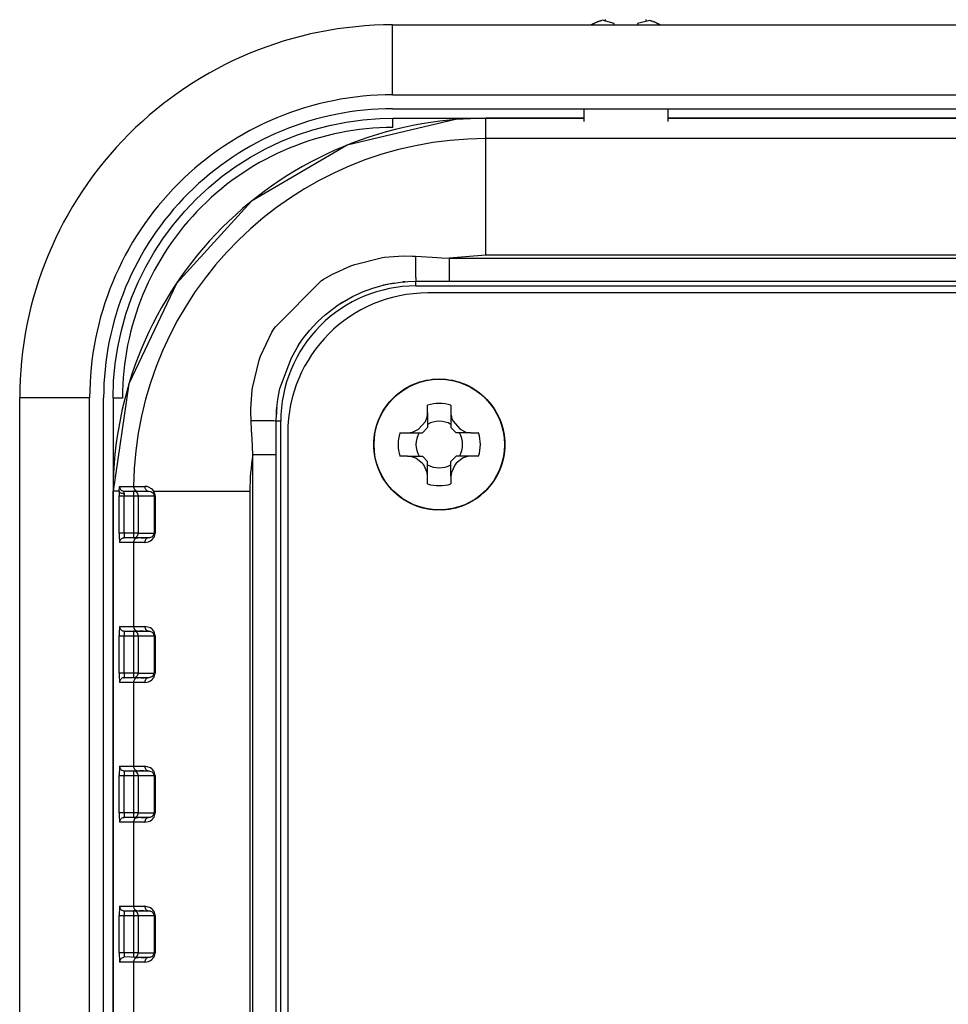
# Model space of a CAD drawing. Units: millimetres. Extents: x 14 to 413, y 11 to 291.
# Drawn here: x 54 to 74, y 130 to 151 of the extents above; entities that cross this region are included whole.
import ezdxf

# ---------------------------------------------------------------- set-up
doc = ezdxf.new("R2010")
doc.units = ezdxf.units.MM

# ---------------------------------------------------------------- blocks, each defined once
blk = doc.blocks.new('p1_1_1__94', base_point=(-70.471, 19.434))
at = {"color": 250, "linetype": 'Continuous'}
for p, q in [((-12.471, 73.434), (-12.471, 27.434)), ((-14.271, 68.934), (-14.271, 27.434)), ((-13.971, 68.934), (-13.971, 27.434)), ((-20.471, 21.234), (-62.471, 21.234)), ((-20.471, 20.934), (-62.471, 20.934)), ((-20.471, 19.434), (-62.471, 19.434))]:
    blk.add_line(p, q, dxfattribs=at)
at = {"color": 124, "linetype": 'Continuous'}
for p, q in [((-13.971, 27.434), (-12.471, 27.434)), ((-20.471, 20.934), (-20.471, 19.434))]:
    blk.add_line(p, q, dxfattribs=at)
at = {"color": 250, "linetype": 'Continuous'}
for radius in [6.2, 8, 6.5]:
    blk.add_arc((-20.471, 27.434), radius, 270, 0, dxfattribs=at)
blk = doc.blocks.new('front_cover_new_inner_mold130719__95', base_point=(-68.467, 21.437))
at = {"color": 250, "linetype": 'Continuous'}
for p, q in [((-14.474, 27.436), (-14.474, 32.484)), ((-14.474, 27.436), (-14.485, 27.07)), ((-14.485, 27.07), (-14.519, 26.706)), ((-14.519, 26.706), (-14.574, 26.344)), ((-14.574, 26.344), (-14.652, 25.987)), ((-14.652, 25.987), (-14.751, 25.635)), ((-14.751, 25.635), (-14.871, 25.289)), ((-14.871, 25.289), (-15.013, 24.952)), ((-15.013, 24.952), (-15.174, 24.623)), ((-15.174, 24.623), (-15.356, 24.306)), ((-15.356, 24.306), (-15.556, 23.999)), ((-15.556, 23.999), (-15.775, 23.706)), ((-15.775, 23.706), (-16.011, 23.427)), ((-16.011, 23.427), (-16.264, 23.162)), ((-16.264, 23.162), (-16.532, 22.913)), ((-16.532, 22.913), (-16.815, 22.682)), ((-16.815, 22.682), (-17.112, 22.467)), ((-17.112, 22.467), (-17.421, 22.272)), ((-17.421, 22.272), (-17.741, 22.095)), ((-17.741, 22.095), (-18.072, 21.939)), ((-18.412, 21.802), (-18.759, 21.687)), ((-18.072, 21.939), (-18.412, 21.802)), ((-19.113, 21.593), (-19.471, 21.521)), ((-18.759, 21.687), (-19.113, 21.593)), ((-26.371, 21.437), (-28.271, 21.437)), ((-20.473, 21.437), (-24.571, 21.437)), ((-20.199, 21.443), (-20.473, 21.437)), ((-19.834, 21.471), (-20.199, 21.443)), ((-19.471, 21.521), (-19.834, 21.471))]:
    blk.add_line(p, q, dxfattribs=at)
at = {"color": 124, "linetype": 'Continuous'}
for p, q in [((-14.674, 27.436), (-14.474, 27.436)), ((-20.473, 21.637), (-20.473, 21.437))]:
    blk.add_line(p, q, dxfattribs=at)
blk.add_arc((-20.473, 27.436), 5.799, 269.9974, 360, dxfattribs=at)
blk = doc.blocks.new('Motorized_Box_with_Old_Front_24motor_1__96', base_point=(-68.467, 21.437))
blk.add_blockref('front_cover_new_inner_mold130719__95', (-68.467, 21.437))
blk = doc.blocks.new('1223_PRT', base_point=(-64.721, 25.184))
at = {"color": 250, "linetype": 'Continuous'}
for p, q in [((-18.221, 28.184), (-18.221, 72.684)), ((-61.721, 25.184), (-21.221, 25.184))]:
    blk.add_line(p, q, dxfattribs=at)
blk.add_arc((-21.221, 28.184), 3, 270, 360, dxfattribs=at)
blk = doc.blocks.new('HUOGAI_PRT__120', base_point=(-68.467, 21.437))
at = {"color": 124, "linetype": 'Continuous'}
for p, q in [((-18.071, 72.934), (-18.071, 27.934)), ((-17.471, 72.223), (-17.471, 28.644)), ((-17.409, 29.434), (-17.409, 71.434)), ((-14.474, 71.434), (-14.474, 29.434)), ((-14.91, 39.534), (-14.91, 41.334)), ((-15.275, 39.501), (-15.306, 39.479)), ((-15.235, 39.52), (-15.275, 39.501)), ((-15.153, 39.534), (-15.235, 39.52)), ((-15.153, 39.534), (-14.91, 39.534)), ((-14.91, 39.534), (-14.614, 39.534)), ((-15.372, 39.367), (-15.375, 39.334)), ((-15.375, 39.334), (-15.356, 39.334)), ((-15.375, 38.534), (-15.375, 39.334)), ((-15.352, 39.423), (-15.372, 39.367)), ((-15.356, 39.334), (-15.329, 39.399)), ((-15.356, 38.534), (-15.356, 39.334)), ((-15.014, 39.334), (-15.356, 39.334)), ((-15.344, 39.437), (-15.352, 39.423)), ((-15.32, 39.466), (-15.344, 39.437)), ((-15.329, 39.399), (-15.315, 39.411)), ((-15.306, 39.479), (-15.32, 39.466)), ((-15.315, 39.411), (-15.261, 39.433)), ((-15.261, 39.433), (-15.244, 39.434)), ((-15.014, 39.334), (-14.91, 39.334)), ((-15.014, 38.534), (-15.014, 39.334)), ((-14.91, 39.334), (-14.71, 39.334)), ((-14.91, 38.534), (-14.91, 39.334)), ((-14.71, 39.334), (-14.607, 39.334)), ((-14.71, 39.334), (-14.71, 38.534)), ((-14.607, 39.334), (-14.607, 38.534)), ((-15.356, 38.534), (-15.375, 38.534)), ((-15.375, 38.534), (-15.372, 38.501)), ((-15.372, 38.501), (-15.353, 38.446)), ((-15.329, 38.468), (-15.356, 38.534)), ((-15.014, 38.534), (-15.356, 38.534)), ((-15.353, 38.446), (-15.344, 38.431)), ((-15.344, 38.431), (-15.32, 38.402)), ((-15.315, 38.456), (-15.329, 38.468)), ((-15.261, 38.435), (-15.315, 38.456)), ((-15.243, 38.434), (-15.261, 38.435)), ((-14.91, 38.534), (-15.014, 38.534)), ((-14.71, 38.534), (-14.91, 38.534)), ((-14.607, 38.534), (-14.71, 38.534)), ((-15.32, 38.402), (-15.307, 38.389)), ((-15.307, 38.389), (-15.276, 38.367)), ((-15.276, 38.367), (-15.153, 38.334)), ((-14.91, 38.334), (-15.153, 38.334)), ((-14.91, 36.534), (-14.91, 38.334)), ((-14.614, 38.334), (-14.91, 38.334)), ((-15.153, 36.534), (-15.235, 36.52)), ((-15.153, 36.534), (-14.91, 36.534)), ((-14.91, 36.534), (-14.612, 36.534)), ((-15.372, 36.367), (-15.375, 36.334)), ((-15.375, 36.334), (-15.356, 36.334)), ((-15.375, 35.534), (-15.375, 36.334)), ((-15.352, 36.423), (-15.372, 36.367)), ((-15.356, 36.334), (-15.329, 36.399)), ((-15.014, 36.334), (-15.356, 36.334)), ((-15.356, 35.534), (-15.356, 36.334)), ((-15.344, 36.437), (-15.352, 36.423)), ((-15.32, 36.466), (-15.344, 36.437)), ((-15.329, 36.399), (-15.315, 36.411)), ((-15.306, 36.479), (-15.32, 36.466)), ((-15.315, 36.411), (-15.261, 36.433)), ((-15.275, 36.501), (-15.306, 36.479)), ((-15.235, 36.52), (-15.275, 36.501)), ((-15.261, 36.433), (-15.244, 36.434)), ((-15.014, 35.534), (-15.014, 36.334)), ((-15.014, 36.334), (-14.91, 36.334)), ((-14.91, 36.334), (-14.71, 36.334)), ((-14.91, 35.534), (-14.91, 36.334)), ((-14.71, 36.334), (-14.71, 35.534)), ((-14.71, 36.334), (-14.607, 36.334)), ((-14.607, 36.334), (-14.607, 35.534)), ((-15.375, 35.534), (-15.372, 35.501)), ((-15.356, 35.534), (-15.375, 35.534)), ((-15.372, 35.501), (-15.353, 35.446)), ((-15.329, 35.468), (-15.356, 35.534)), ((-15.014, 35.534), (-15.356, 35.534)), ((-14.91, 35.534), (-15.014, 35.534)), ((-14.71, 35.534), (-14.91, 35.534)), ((-14.607, 35.534), (-14.71, 35.534)), ((-15.353, 35.446), (-15.344, 35.431)), ((-15.344, 35.431), (-15.32, 35.402)), ((-15.315, 35.456), (-15.329, 35.468)), ((-15.32, 35.402), (-15.307, 35.389)), ((-15.261, 35.435), (-15.315, 35.456)), ((-15.307, 35.389), (-15.276, 35.367)), ((-15.276, 35.367), (-15.153, 35.334)), ((-15.243, 35.434), (-15.261, 35.435)), ((-14.91, 35.334), (-15.153, 35.334)), ((-14.614, 35.334), (-14.91, 35.334)), ((-14.91, 33.534), (-14.91, 35.334)), ((-15.372, 33.367), (-15.375, 33.334)), ((-15.352, 33.423), (-15.372, 33.367)), ((-15.356, 33.334), (-15.329, 33.399)), ((-15.344, 33.437), (-15.352, 33.423)), ((-15.32, 33.466), (-15.344, 33.437)), ((-15.329, 33.399), (-15.315, 33.411)), ((-15.306, 33.479), (-15.32, 33.466)), ((-15.315, 33.411), (-15.261, 33.433)), ((-15.275, 33.501), (-15.306, 33.479)), ((-15.235, 33.52), (-15.275, 33.501)), ((-15.261, 33.433), (-15.239, 33.434)), ((-15.153, 33.534), (-15.235, 33.52)), ((-15.153, 33.534), (-14.91, 33.534)), ((-14.91, 33.534), (-14.614, 33.534)), ((-15.375, 33.334), (-15.356, 33.334)), ((-15.375, 32.534), (-15.375, 33.334)), ((-15.014, 33.334), (-15.356, 33.334)), ((-15.356, 32.534), (-15.356, 33.334)), ((-15.014, 32.534), (-15.014, 33.334)), ((-15.014, 33.334), (-14.91, 33.334)), ((-14.91, 33.334), (-14.71, 33.334)), ((-14.91, 32.534), (-14.91, 33.334)), ((-14.71, 33.334), (-14.607, 33.334)), ((-14.71, 33.334), (-14.71, 32.534)), ((-14.607, 33.334), (-14.607, 32.534)), ((-15.375, 32.534), (-15.372, 32.501)), ((-15.356, 32.534), (-15.375, 32.534)), ((-15.329, 32.468), (-15.356, 32.534)), ((-15.014, 32.534), (-15.356, 32.534)), ((-14.91, 32.534), (-15.014, 32.534)), ((-14.71, 32.534), (-14.91, 32.534)), ((-14.607, 32.534), (-14.71, 32.534)), ((-15.372, 32.501), (-15.353, 32.446)), ((-15.353, 32.446), (-15.344, 32.431)), ((-15.344, 32.431), (-15.32, 32.402)), ((-15.315, 32.456), (-15.329, 32.468)), ((-15.32, 32.402), (-15.307, 32.389)), ((-15.261, 32.435), (-15.315, 32.456)), ((-15.307, 32.389), (-15.276, 32.367)), ((-15.276, 32.367), (-15.153, 32.334)), ((-15.243, 32.434), (-15.261, 32.435)), ((-14.91, 32.334), (-15.153, 32.334)), ((-14.91, 30.534), (-14.91, 32.334)), ((-14.614, 32.334), (-14.91, 32.334)), ((-15.352, 30.423), (-15.372, 30.367)), ((-15.344, 30.437), (-15.352, 30.423)), ((-15.32, 30.466), (-15.344, 30.437)), ((-15.329, 30.399), (-15.315, 30.411)), ((-15.306, 30.479), (-15.32, 30.466)), ((-15.315, 30.411), (-15.261, 30.433)), ((-15.275, 30.501), (-15.306, 30.479)), ((-15.235, 30.52), (-15.275, 30.501)), ((-15.261, 30.433), (-15.244, 30.434)), ((-15.153, 30.534), (-15.235, 30.52)), ((-15.153, 30.534), (-14.91, 30.534)), ((-14.91, 30.534), (-14.612, 30.534)), ((-15.372, 30.367), (-15.375, 30.334)), ((-15.375, 30.334), (-15.356, 30.334)), ((-15.375, 29.534), (-15.375, 30.334)), ((-15.356, 30.334), (-15.329, 30.399)), ((-15.356, 29.534), (-15.356, 30.334)), ((-15.014, 30.334), (-15.356, 30.334)), ((-15.014, 29.534), (-15.014, 30.334)), ((-15.014, 30.334), (-14.91, 30.334)), ((-14.91, 29.534), (-14.91, 30.334)), ((-14.91, 30.334), (-14.71, 30.334)), ((-14.71, 30.334), (-14.607, 30.334)), ((-14.71, 30.334), (-14.71, 29.534)), ((-14.607, 30.334), (-14.607, 29.534)), ((-15.345, 29.434), (-17.409, 29.434)), ((-15.356, 29.534), (-15.375, 29.534)), ((-15.375, 29.534), (-15.374, 29.516)), ((-15.374, 29.516), (-15.365, 29.476)), ((-15.365, 29.476), (-15.357, 29.455)), ((-15.357, 29.455), (-15.345, 29.434)), ((-15.343, 29.483), (-15.356, 29.534)), ((-15.014, 29.534), (-15.356, 29.534)), ((-15.345, 29.434), (-15.319, 29.4)), ((-15.328, 29.467), (-15.343, 29.483)), ((-15.282, 29.439), (-15.328, 29.467)), ((-15.319, 29.4), (-15.297, 29.381)), ((-15.297, 29.381), (-15.248, 29.352)), ((-15.243, 29.434), (-15.282, 29.439)), ((-15.248, 29.352), (-15.218, 29.341)), ((-14.91, 29.534), (-15.014, 29.534)), ((-14.71, 29.534), (-14.91, 29.534)), ((-14.711, 29.484), (-14.707, 29.434)), ((-14.607, 29.534), (-14.71, 29.534)), ((-14.608, 29.434), (-14.614, 29.332)), ((-14.608, 29.434), (-14.474, 29.434)), ((-15.218, 29.341), (-15.202, 29.337)), ((-15.202, 29.337), (-15.153, 29.332)), ((-14.911, 29.332), (-15.153, 29.332)), ((-14.614, 29.332), (-14.911, 29.332)), ((-17.471, 28.644), (-17.971, 28.644)), ((-17.471, 28.644), (-17.455, 28.31)), ((-17.455, 28.31), (-17.445, 28.123)), ((-17.445, 28.123), (-17.433, 27.922)), ((-18.071, 27.934), (-17.971, 27.934)), ((-17.433, 27.922), (-17.426, 27.736)), ((-17.426, 27.736), (-17.426, 27.659)), ((-17.426, 27.659), (-17.455, 27.265)), ((-17.455, 27.265), (-17.462, 27.218)), ((-17.462, 27.218), (-17.607, 26.624)), ((-17.607, 26.624), (-17.639, 26.536)), ((-17.639, 26.536), (-17.882, 26.027)), ((-17.882, 26.027), (-17.93, 25.946)), ((-17.955, 25.908), (-18.945, 24.918)), ((-17.93, 25.946), (-17.955, 25.908)), ((-20.971, 25.034), (-61.971, 25.034)), ((-21.681, 24.434), (-21.681, 24.934)), ((-20.971, 25.034), (-20.971, 24.934)), ((-18.945, 24.918), (-18.979, 24.896)), ((-19.166, 24.787), (-19.573, 24.602)), ((-18.979, 24.896), (-19.166, 24.787)), ((-19.657, 24.571), (-20.255, 24.425)), ((-19.573, 24.602), (-19.657, 24.571)), ((-21.681, 24.434), (-61.26, 24.434)), ((-60.471, 24.372), (-22.471, 24.372)), ((-22.471, 24.372), (-21.681, 24.434)), ((-22.471, 24.372), (-22.471, 21.873)), ((-21.519, 24.427), (-21.681, 24.434)), ((-21.322, 24.417), (-21.519, 24.427)), ((-20.959, 24.396), (-21.322, 24.417)), ((-20.889, 24.392), (-20.959, 24.396)), ((-20.695, 24.389), (-20.889, 24.392)), ((-20.297, 24.419), (-20.695, 24.389)), ((-20.255, 24.425), (-20.297, 24.419)), ((-60.471, 21.873), (-22.471, 21.873)), ((-22.471, 21.873), (-22.471, 21.437)), ((-26.371, 21.437), (-56.571, 21.437)), ((-22.471, 21.437), (-24.571, 21.437))]:
    blk.add_line(p, q, dxfattribs=at)
at = {"color": 250, "linetype": 'Continuous'}
for p, q in [((-17.971, 72.223), (-17.971, 28.644)), ((-14.474, 29.434), (-14.474, 68.884)), ((-15.244, 39.434), (-15.145, 39.434)), ((-15.244, 39.434), (-15.145, 39.434)), ((-15.145, 39.434), (-15.075, 39.434)), ((-15.075, 39.434), (-15.145, 39.434)), ((-15.075, 39.434), (-15.01, 39.434)), ((-14.993, 39.435), (-15.01, 39.434)), ((-15.01, 39.434), (-14.712, 39.423)), ((-14.696, 39.435), (-14.712, 39.423)), ((-15.129, 38.434), (-15.243, 38.434)), ((-15.064, 38.434), (-15.129, 38.434)), ((-15.129, 38.434), (-15.042, 38.434)), ((-15.042, 38.434), (-15.064, 38.434)), ((-15.024, 38.434), (-15.042, 38.434)), ((-15.01, 38.434), (-15.024, 38.434)), ((-14.714, 38.434), (-15.01, 38.434)), ((-14.993, 38.432), (-15.01, 38.434)), ((-15.244, 36.434), (-15.145, 36.434)), ((-15.244, 36.434), (-15.145, 36.434)), ((-15.145, 36.434), (-15.075, 36.434)), ((-15.075, 36.434), (-15.145, 36.434)), ((-15.075, 36.434), (-15.01, 36.434)), ((-14.993, 36.435), (-15.01, 36.434)), ((-15.01, 36.434), (-14.714, 36.434)), ((-14.696, 36.435), (-14.714, 36.434)), ((-15.129, 35.434), (-15.243, 35.434)), ((-15.064, 35.434), (-15.129, 35.434)), ((-15.129, 35.434), (-15.042, 35.434)), ((-15.042, 35.434), (-15.064, 35.434)), ((-15.024, 35.434), (-15.042, 35.434)), ((-15.01, 35.434), (-15.024, 35.434)), ((-14.993, 35.432), (-15.01, 35.434)), ((-14.714, 35.434), (-15.01, 35.434)), ((-15.239, 33.434), (-15.145, 33.434)), ((-15.239, 33.434), (-15.145, 33.434)), ((-15.145, 33.434), (-15.075, 33.434)), ((-15.075, 33.434), (-15.145, 33.434)), ((-15.075, 33.434), (-15.01, 33.434)), ((-14.993, 33.435), (-15.01, 33.434)), ((-15.01, 33.434), (-14.714, 33.434)), ((-14.696, 33.435), (-14.714, 33.434)), ((-15.129, 32.434), (-15.243, 32.434)), ((-15.064, 32.434), (-15.129, 32.434)), ((-15.129, 32.434), (-15.042, 32.434)), ((-15.042, 32.434), (-15.064, 32.434)), ((-15.024, 32.434), (-15.042, 32.434)), ((-15.01, 32.434), (-15.024, 32.434)), ((-14.714, 32.434), (-15.01, 32.434)), ((-14.993, 32.432), (-15.01, 32.434)), ((-15.244, 30.434), (-15.145, 30.434)), ((-15.244, 30.434), (-15.145, 30.434)), ((-15.145, 30.434), (-15.075, 30.434)), ((-15.075, 30.434), (-15.145, 30.434)), ((-15.075, 30.434), (-15.01, 30.434)), ((-14.993, 30.435), (-15.01, 30.434)), ((-15.01, 30.434), (-14.714, 30.434)), ((-14.696, 30.435), (-14.714, 30.434)), ((-15.206, 29.425), (-15.243, 29.434)), ((-15.011, 29.434), (-15.243, 29.434)), ((-14.99, 29.431), (-15.011, 29.434)), ((-14.707, 29.434), (-15.011, 29.434)), ((-14.813, 27.132), (-14.474, 29.434)), ((-17.971, 28.644), (-17.971, 27.934)), ((-17.971, 27.934), (-17.976, 27.785)), ((-17.98, 27.698), (-17.987, 27.637)), ((-17.987, 27.637), (-17.98, 27.698)), ((-17.976, 27.785), (-17.98, 27.698)), ((-17.98, 27.698), (-17.976, 27.785)), ((-18.007, 27.465), (-18.028, 27.349)), ((-17.987, 27.637), (-18.007, 27.465)), ((-18.046, 27.269), (-18.053, 27.233)), ((-18.028, 27.349), (-18.046, 27.269)), ((-18.053, 27.233), (-18.298, 26.572)), ((-15.831, 24.977), (-14.813, 27.132)), ((-18.298, 26.572), (-18.476, 26.267)), ((-18.46, 26.292), (-18.544, 26.17)), ((-18.476, 26.267), (-18.544, 26.17)), ((-18.413, 26.366), (-18.46, 26.292)), ((-18.689, 25.985), (-18.849, 25.812)), ((-18.568, 26.14), (-18.689, 25.985)), ((-18.544, 26.17), (-18.568, 26.14)), ((-18.872, 25.791), (-19.022, 25.652)), ((-18.849, 25.812), (-18.872, 25.791)), ((-19.022, 25.652), (-19.207, 25.507)), ((-19.304, 25.439), (-19.609, 25.261)), ((-19.261, 25.469), (-19.403, 25.376)), ((-19.207, 25.507), (-19.304, 25.439)), ((-19.823, 25.162), (-20.044, 25.08)), ((-19.768, 25.187), (-19.823, 25.162)), ((-19.609, 25.261), (-19.768, 25.187)), ((-21.681, 24.934), (-61.26, 24.934)), ((-20.971, 24.934), (-21.681, 24.934)), ((-20.797, 24.941), (-20.971, 24.934)), ((-20.735, 24.943), (-20.797, 24.941)), ((-20.735, 24.943), (-20.797, 24.941)), ((-20.69, 24.948), (-20.735, 24.943)), ((-20.735, 24.943), (-20.69, 24.948)), ((-20.502, 24.971), (-20.69, 24.948)), ((-20.502, 24.971), (-20.27, 25.017)), ((-20.386, 24.991), (-20.502, 24.971)), ((-20.27, 25.017), (-20.386, 24.991)), ((-20.22, 25.031), (-20.27, 25.017)), ((-20.044, 25.08), (-20.22, 25.031)), ((-17.44, 23.218), (-15.831, 24.977)), ((-19.496, 22.011), (-17.44, 23.218)), ((-21.816, 21.464), (-19.496, 22.011)), ((-56.571, 21.437), (-26.371, 21.437)), ((-24.571, 21.437), (-22.471, 21.437)), ((-22.471, 21.437), (-21.816, 21.464))]:
    blk.add_line(p, q, dxfattribs=at)
at = {"color": 124, "linetype": 'Continuous'}
for centre, radius, start, end in [((-22.471, 29.434), 7.996, 270, 0), ((-22.471, 29.434), 5.062, 351.0257, 0), ((-22.471, 29.434), 7.56, 270, 359.232), ((-20.971, 27.934), 2.9, 270, 0)]:
    blk.add_arc(centre, radius, start, end, dxfattribs=at)
for points in [[(-15.244, 39.434), (-15.209, 39.441), (-15.18, 39.463), (-15.16, 39.495), (-15.153, 39.534)], [(-14.993, 39.435), (-14.96, 39.447), (-14.934, 39.469), (-14.916, 39.5), (-14.91, 39.534)], [(-14.696, 39.435), (-14.664, 39.447), (-14.637, 39.469), (-14.62, 39.5), (-14.614, 39.534)], [(-14.607, 39.334), (-14.608, 39.41), (-14.611, 39.474), (-14.613, 39.517), (-14.614, 39.534)], [(-14.912, 39.423), (-14.952, 39.425), (-14.984, 39.404), (-15.006, 39.372), (-15.014, 39.334)], [(-14.91, 39.334), (-14.91, 39.372), (-14.911, 39.404), (-14.912, 39.421), (-14.912, 39.423)], [(-14.71, 39.334), (-14.71, 39.372), (-14.711, 39.404), (-14.712, 39.421), (-14.712, 39.423)], [(-15.153, 38.334), (-15.16, 38.372), (-15.18, 38.404), (-15.209, 38.426), (-15.243, 38.434)], [(-15.014, 38.534), (-15.006, 38.495), (-14.984, 38.463), (-14.952, 38.441), (-14.914, 38.434)], [(-14.91, 38.334), (-14.916, 38.368), (-14.934, 38.398), (-14.96, 38.42), (-14.993, 38.432)], [(-14.914, 38.434), (-14.913, 38.437), (-14.912, 38.458), (-14.91, 38.495), (-14.91, 38.534)], [(-14.714, 38.434), (-14.714, 38.437), (-14.712, 38.458), (-14.711, 38.495), (-14.71, 38.534)], [(-14.614, 38.334), (-14.62, 38.368), (-14.637, 38.398), (-14.664, 38.42), (-14.696, 38.432)], [(-14.614, 38.334), (-14.613, 38.35), (-14.611, 38.394), (-14.608, 38.457), (-14.607, 38.534)], [(-15.244, 36.434), (-15.209, 36.441), (-15.18, 36.463), (-15.16, 36.495), (-15.153, 36.534)], [(-14.993, 36.435), (-14.96, 36.447), (-14.934, 36.469), (-14.916, 36.5), (-14.91, 36.534)], [(-14.696, 36.435), (-14.664, 36.447), (-14.637, 36.469), (-14.618, 36.5), (-14.612, 36.534)], [(-14.607, 36.334), (-14.607, 36.41), (-14.609, 36.475), (-14.611, 36.518), (-14.612, 36.534)], [(-14.914, 36.434), (-14.952, 36.426), (-14.984, 36.404), (-15.006, 36.372), (-15.014, 36.334)], [(-14.91, 36.334), (-14.91, 36.373), (-14.912, 36.41), (-14.913, 36.431), (-14.914, 36.434)], [(-14.71, 36.334), (-14.711, 36.373), (-14.712, 36.41), (-14.714, 36.431), (-14.714, 36.434)], [(-15.014, 35.534), (-15.006, 35.495), (-14.984, 35.463), (-14.952, 35.441), (-14.914, 35.434)], [(-14.914, 35.434), (-14.913, 35.437), (-14.912, 35.458), (-14.91, 35.495), (-14.91, 35.534)], [(-14.714, 35.434), (-14.714, 35.437), (-14.712, 35.458), (-14.711, 35.495), (-14.71, 35.534)], [(-14.614, 35.334), (-14.613, 35.35), (-14.611, 35.394), (-14.608, 35.457), (-14.607, 35.534)], [(-15.153, 35.334), (-15.16, 35.372), (-15.18, 35.404), (-15.209, 35.426), (-15.243, 35.434)], [(-14.91, 35.334), (-14.916, 35.368), (-14.934, 35.398), (-14.96, 35.42), (-14.993, 35.432)], [(-14.614, 35.334), (-14.62, 35.368), (-14.637, 35.398), (-14.664, 35.42), (-14.696, 35.432)], [(-15.239, 33.434), (-15.208, 33.441), (-15.18, 33.463), (-15.16, 33.495), (-15.153, 33.534)], [(-14.912, 33.423), (-14.952, 33.425), (-14.984, 33.404), (-15.006, 33.372), (-15.014, 33.334)], [(-14.993, 33.435), (-14.96, 33.447), (-14.934, 33.469), (-14.916, 33.5), (-14.91, 33.534)], [(-14.91, 33.334), (-14.91, 33.372), (-14.911, 33.404), (-14.912, 33.421), (-14.912, 33.423)], [(-14.71, 33.334), (-14.711, 33.373), (-14.712, 33.41), (-14.714, 33.431), (-14.714, 33.434)], [(-14.696, 33.435), (-14.664, 33.447), (-14.637, 33.469), (-14.618, 33.5), (-14.614, 33.534)], [(-14.607, 33.334), (-14.607, 33.41), (-14.609, 33.475), (-14.612, 33.518), (-14.614, 33.534)], [(-15.014, 32.534), (-15.006, 32.495), (-14.984, 32.463), (-14.952, 32.441), (-14.914, 32.434)], [(-14.914, 32.434), (-14.913, 32.437), (-14.912, 32.458), (-14.91, 32.495), (-14.91, 32.534)], [(-14.714, 32.434), (-14.714, 32.437), (-14.712, 32.458), (-14.711, 32.495), (-14.71, 32.534)], [(-14.614, 32.334), (-14.612, 32.349), (-14.609, 32.392), (-14.607, 32.457), (-14.607, 32.534)], [(-15.153, 32.334), (-15.16, 32.372), (-15.18, 32.404), (-15.209, 32.426), (-15.243, 32.434)], [(-14.91, 32.334), (-14.916, 32.368), (-14.934, 32.398), (-14.96, 32.42), (-14.993, 32.432)], [(-14.614, 32.334), (-14.618, 32.367), (-14.637, 32.398), (-14.664, 32.42), (-14.696, 32.432)], [(-15.244, 30.434), (-15.209, 30.441), (-15.18, 30.463), (-15.16, 30.495), (-15.153, 30.534)], [(-14.914, 30.434), (-14.952, 30.426), (-14.984, 30.404), (-15.006, 30.372), (-15.014, 30.334)], [(-14.993, 30.435), (-14.96, 30.447), (-14.934, 30.469), (-14.916, 30.5), (-14.91, 30.534)], [(-14.91, 30.334), (-14.91, 30.373), (-14.912, 30.41), (-14.913, 30.431), (-14.914, 30.434)], [(-14.71, 30.334), (-14.711, 30.373), (-14.712, 30.41), (-14.714, 30.431), (-14.714, 30.434)], [(-14.696, 30.435), (-14.664, 30.447), (-14.637, 30.469), (-14.618, 30.5), (-14.612, 30.534)], [(-14.607, 30.334), (-14.607, 30.41), (-14.609, 30.475), (-14.611, 30.518), (-14.612, 30.534)], [(-15.357, 29.455), (-15.346, 29.475), (-15.343, 29.483)], [(-15.345, 29.434), (-15.342, 29.46), (-15.343, 29.483)], [(-15.153, 29.332), (-15.157, 29.361), (-15.167, 29.387), (-15.184, 29.409), (-15.206, 29.425)], [(-15.014, 29.534), (-15.006, 29.495), (-14.984, 29.463), (-14.952, 29.441), (-14.914, 29.434)], [(-14.911, 29.332), (-14.916, 29.366), (-14.933, 29.396), (-14.958, 29.419), (-14.99, 29.431)], [(-14.914, 29.434), (-14.913, 29.437), (-14.912, 29.458), (-14.91, 29.495), (-14.91, 29.534)], [(-14.711, 29.484), (-14.71, 29.508), (-14.71, 29.534)], [(-14.608, 29.434), (-14.611, 29.455), (-14.633, 29.471), (-14.671, 29.48), (-14.711, 29.484)], [(-14.614, 29.332), (-14.62, 29.366), (-14.636, 29.396), (-14.662, 29.419), (-14.693, 29.431)], [(-14.608, 29.434), (-14.607, 29.482), (-14.607, 29.534)], [(-17.971, 27.934), (-17.952, 27.931), (-17.898, 27.928), (-17.811, 27.925), (-17.699, 27.924), (-17.569, 27.923), (-17.433, 27.922)], [(-20.959, 24.396), (-20.959, 24.533), (-20.96, 24.662), (-20.962, 24.774), (-20.965, 24.861), (-20.968, 24.915), (-20.971, 24.934)]]:
    blk.add_spline(points, degree=3, dxfattribs=at)
at = {"color": 250, "linetype": 'Continuous'}
for points in [[(-14.696, 38.432), (-14.699, 38.432), (-14.714, 38.434)], [(-14.696, 35.432), (-14.699, 35.432), (-14.714, 35.434)], [(-14.696, 32.432), (-14.712, 32.434), (-14.714, 32.434)], [(-14.693, 29.431), (-14.7, 29.433), (-14.707, 29.434)]]:
    blk.add_spline(points, degree=3, dxfattribs=at)
blk = doc.blocks.new('SCREW_PM2XX_PRT_135__137', base_point=(-22.877, 27.028))
at = {"color": 250, "linetype": 'Continuous'}
for p, q in [((-21.959, 29.752), (-21.891, 29.775)), ((-21.891, 29.775), (-21.823, 29.795)), ((-21.823, 29.795), (-21.754, 29.811)), ((-21.754, 29.811), (-21.683, 29.824)), ((-21.683, 29.824), (-21.613, 29.833)), ((-21.613, 29.833), (-21.542, 29.838)), ((-21.542, 29.838), (-21.471, 29.834)), ((-21.471, 29.834), (-21.399, 29.838)), ((-21.399, 29.838), (-21.328, 29.833)), ((-21.328, 29.833), (-21.258, 29.824)), ((-21.258, 29.824), (-21.188, 29.811)), ((-21.188, 29.811), (-21.118, 29.795)), ((-21.118, 29.795), (-21.05, 29.775)), ((-21.05, 29.775), (-20.982, 29.752)), ((-22.331, 29.546), (-22.274, 29.588)), ((-22.274, 29.588), (-22.214, 29.627)), ((-22.214, 29.627), (-22.153, 29.663)), ((-22.153, 29.663), (-22.09, 29.696)), ((-22.09, 29.696), (-22.025, 29.726)), ((-22.025, 29.726), (-21.959, 29.752)), ((-20.982, 29.752), (-20.916, 29.726)), ((-20.916, 29.726), (-20.851, 29.696)), ((-20.851, 29.696), (-20.788, 29.663)), ((-20.788, 29.663), (-20.727, 29.627)), ((-20.727, 29.627), (-20.667, 29.588)), ((-20.667, 29.588), (-20.61, 29.546)), ((-22.582, 29.294), (-22.537, 29.35)), ((-22.537, 29.35), (-22.49, 29.402)), ((-22.49, 29.402), (-22.439, 29.453)), ((-22.439, 29.453), (-22.386, 29.501)), ((-22.386, 29.501), (-22.331, 29.546)), ((-20.61, 29.546), (-20.555, 29.501)), ((-20.555, 29.501), (-20.502, 29.453)), ((-20.502, 29.453), (-20.452, 29.402)), ((-20.452, 29.402), (-20.404, 29.35)), ((-20.404, 29.35), (-20.359, 29.294)), ((-22.7, 29.116), (-22.664, 29.177)), ((-22.664, 29.177), (-22.625, 29.237)), ((-22.625, 29.237), (-22.582, 29.294)), ((-21.721, 29.113), (-21.721, 29.279)), ((-21.221, 29.279), (-21.221, 29.113)), ((-20.359, 29.294), (-20.317, 29.237)), ((-20.317, 29.237), (-20.277, 29.177)), ((-20.277, 29.177), (-20.241, 29.116)), ((-22.789, 28.922), (-22.763, 28.988)), ((-22.763, 28.988), (-22.733, 29.053)), ((-22.733, 29.053), (-22.7, 29.116)), ((-21.803, 28.873), (-21.73, 29.032)), ((-21.73, 29.032), (-21.721, 29.113)), ((-21.721, 29.113), (-21.721, 28.796)), ((-21.221, 29.113), (-21.211, 29.032)), ((-21.221, 29.113), (-21.221, 28.796)), ((-21.211, 29.032), (-21.146, 28.884)), ((-20.241, 29.116), (-20.208, 29.053)), ((-20.208, 29.053), (-20.179, 28.988)), ((-20.179, 28.988), (-20.152, 28.922)), ((-22.86, 28.647), (-22.848, 28.717)), ((-22.848, 28.717), (-22.832, 28.786)), ((-22.832, 28.786), (-22.812, 28.855)), ((-22.812, 28.855), (-22.789, 28.922)), ((-22.078, 28.691), (-21.985, 28.721)), ((-21.985, 28.721), (-21.837, 28.831)), ((-21.837, 28.831), (-21.819, 28.852)), ((-21.721, 28.796), (-21.833, 28.684)), ((-21.819, 28.852), (-21.803, 28.873)), ((-21.109, 28.684), (-21.221, 28.796)), ((-21.146, 28.884), (-21.13, 28.862)), ((-21.13, 28.862), (-21.112, 28.84)), ((-21.112, 28.84), (-20.967, 28.727)), ((-20.967, 28.727), (-20.863, 28.691)), ((-20.152, 28.922), (-20.129, 28.855)), ((-20.129, 28.855), (-20.109, 28.786)), ((-20.109, 28.786), (-20.093, 28.717)), ((-20.093, 28.717), (-20.081, 28.647)), ((-22.877, 28.434), (-22.875, 28.505)), ((-22.875, 28.505), (-22.869, 28.576)), ((-22.869, 28.576), (-22.86, 28.647)), ((-22.316, 28.684), (-22.15, 28.684)), ((-22.15, 28.684), (-22.078, 28.691)), ((-22.15, 28.684), (-21.833, 28.684)), ((-20.792, 28.684), (-21.109, 28.684)), ((-20.863, 28.691), (-20.792, 28.684)), ((-20.792, 28.684), (-20.626, 28.684)), ((-20.081, 28.647), (-20.072, 28.576)), ((-20.072, 28.576), (-20.066, 28.505)), ((-20.066, 28.505), (-20.065, 28.434)), ((-22.875, 28.362), (-22.877, 28.434)), ((-22.869, 28.291), (-22.875, 28.362)), ((-20.066, 28.362), (-20.072, 28.291)), ((-20.065, 28.434), (-20.066, 28.362)), ((-22.86, 28.221), (-22.869, 28.291)), ((-22.848, 28.151), (-22.86, 28.221)), ((-22.832, 28.081), (-22.848, 28.151)), ((-22.15, 28.184), (-22.316, 28.184)), ((-22.041, 28.167), (-22.15, 28.184)), ((-22.15, 28.184), (-21.833, 28.184)), ((-21.917, 28.107), (-22.041, 28.167)), ((-21.763, 27.928), (-21.917, 28.107)), ((-21.833, 28.184), (-21.721, 28.072)), ((-21.221, 28.072), (-21.109, 28.184)), ((-21.024, 28.107), (-21.173, 27.939)), ((-20.792, 28.184), (-21.109, 28.184)), ((-20.9, 28.167), (-21.024, 28.107)), ((-20.792, 28.184), (-20.9, 28.167)), ((-20.626, 28.184), (-20.792, 28.184)), ((-20.093, 28.151), (-20.109, 28.081)), ((-20.081, 28.221), (-20.093, 28.151)), ((-20.072, 28.291), (-20.081, 28.221)), ((-22.812, 28.013), (-22.832, 28.081)), ((-22.789, 27.945), (-22.812, 28.013)), ((-22.763, 27.879), (-22.789, 27.945)), ((-22.733, 27.815), (-22.763, 27.879)), ((-21.74, 27.873), (-21.763, 27.928)), ((-21.733, 27.85), (-21.74, 27.873)), ((-21.721, 27.755), (-21.721, 28.072)), ((-21.221, 27.755), (-21.221, 28.072)), ((-21.198, 27.883), (-21.208, 27.85)), ((-21.173, 27.939), (-21.198, 27.883)), ((-20.179, 27.879), (-20.208, 27.815)), ((-20.152, 27.945), (-20.179, 27.879)), ((-20.129, 28.013), (-20.152, 27.945)), ((-20.109, 28.081), (-20.129, 28.013)), ((-22.7, 27.751), (-22.733, 27.815)), ((-22.664, 27.69), (-22.7, 27.751)), ((-22.625, 27.63), (-22.664, 27.69)), ((-21.73, 27.836), (-21.733, 27.85)), ((-21.722, 27.788), (-21.73, 27.836)), ((-21.721, 27.755), (-21.722, 27.788)), ((-21.721, 27.589), (-21.721, 27.755)), ((-21.219, 27.788), (-21.221, 27.755)), ((-21.221, 27.755), (-21.221, 27.589)), ((-21.211, 27.836), (-21.219, 27.788)), ((-21.208, 27.85), (-21.211, 27.836)), ((-20.277, 27.69), (-20.317, 27.63)), ((-20.241, 27.751), (-20.277, 27.69)), ((-20.208, 27.815), (-20.241, 27.751)), ((-22.582, 27.573), (-22.625, 27.63)), ((-22.537, 27.518), (-22.582, 27.573)), ((-22.49, 27.465), (-22.537, 27.518)), ((-22.439, 27.415), (-22.49, 27.465)), ((-20.452, 27.465), (-20.502, 27.415)), ((-20.404, 27.518), (-20.452, 27.465)), ((-20.359, 27.573), (-20.404, 27.518)), ((-20.317, 27.63), (-20.359, 27.573)), ((-22.386, 27.367), (-22.439, 27.415)), ((-22.331, 27.322), (-22.386, 27.367)), ((-22.274, 27.28), (-22.331, 27.322)), ((-22.214, 27.24), (-22.274, 27.28)), ((-22.153, 27.204), (-22.214, 27.24)), ((-20.727, 27.24), (-20.788, 27.204)), ((-20.667, 27.28), (-20.727, 27.24)), ((-20.61, 27.322), (-20.667, 27.28)), ((-20.555, 27.367), (-20.61, 27.322)), ((-20.502, 27.415), (-20.555, 27.367)), ((-22.09, 27.171), (-22.153, 27.204)), ((-22.025, 27.142), (-22.09, 27.171)), ((-21.959, 27.115), (-22.025, 27.142)), ((-21.891, 27.092), (-21.959, 27.115)), ((-21.823, 27.073), (-21.891, 27.092)), ((-21.754, 27.056), (-21.823, 27.073)), ((-21.683, 27.044), (-21.754, 27.056)), ((-21.613, 27.035), (-21.683, 27.044)), ((-21.542, 27.029), (-21.613, 27.035)), ((-21.471, 27.028), (-21.542, 27.029)), ((-21.399, 27.029), (-21.471, 27.028)), ((-21.328, 27.035), (-21.399, 27.029)), ((-21.258, 27.044), (-21.328, 27.035)), ((-21.188, 27.056), (-21.258, 27.044)), ((-21.118, 27.073), (-21.188, 27.056)), ((-21.05, 27.092), (-21.118, 27.073)), ((-20.982, 27.115), (-21.05, 27.092)), ((-20.916, 27.142), (-20.982, 27.115)), ((-20.851, 27.171), (-20.916, 27.142)), ((-20.788, 27.204), (-20.851, 27.171))]:
    blk.add_line(p, q, dxfattribs=at)
at = {"color": 124, "linetype": 'Continuous'}
blk.add_circle((-21.471, 28.434), 1.4, dxfattribs=at)
at = {"color": 250, "linetype": 'Continuous'}
for radius, start, end in [(0.881, 73.5176, 106.4824), (0.5, 60, 120), (0.881, 163.5176, 196.4824), (0.5, 150, 210), (0.5, 330, 30), (0.881, 343.5176, 16.4824), (0.5, 240, 300), (0.881, 253.5176, 286.4824)]:
    blk.add_arc((-21.471, 28.434), radius, start, end, dxfattribs=at)
blk = doc.blocks.new('SCREW_PM2XX_PRT_64__143', base_point=(-26.371, 19.323))
at = {"color": 250, "linetype": 'Continuous'}
for p, q in [((-26.371, 21.234), (-26.371, 21.504)), ((-24.571, 21.234), (-24.571, 21.504)), ((-26.202, 19.431), (-26.183, 19.421)), ((-25.721, 19.403), (-25.721, 19.43)), ((-25.221, 19.436), (-25.221, 19.403)), ((-24.758, 19.421), (-24.74, 19.431)), ((-26.183, 19.421), (-26.168, 19.413)), ((-26.168, 19.413), (-26.15, 19.403)), ((-26.126, 19.392), (-26.15, 19.403)), ((-26.15, 19.403), (-26.093, 19.377)), ((-26.093, 19.377), (-26.078, 19.371)), ((-26.055, 19.362), (-26.078, 19.371)), ((-26.078, 19.371), (-25.985, 19.34)), ((-26.008, 19.346), (-26.031, 19.353)), ((-25.985, 19.34), (-25.721, 19.403)), ((-25.897, 19.323), (-25.917, 19.325)), ((-25.221, 19.403), (-24.967, 19.337)), ((-25.024, 19.325), (-25.044, 19.323)), ((-24.951, 19.341), (-24.863, 19.371)), ((-24.933, 19.346), (-24.951, 19.341)), ((-24.91, 19.353), (-24.933, 19.346)), ((-24.863, 19.371), (-24.887, 19.362)), ((-24.863, 19.371), (-24.848, 19.377)), ((-24.848, 19.377), (-24.792, 19.403)), ((-24.792, 19.403), (-24.81, 19.394)), ((-24.792, 19.403), (-24.774, 19.413)), ((-24.774, 19.413), (-24.792, 19.403)), ((-24.774, 19.413), (-24.758, 19.421))]:
    blk.add_line(p, q, dxfattribs=at)
blk = doc.blocks.new('CD-45-LONG-SLIDER_ASM_1_1__145', base_point=(-71.971, 19.234))
for name, p in [('HUOGAI_PRT__120', (-68.467, 21.437)), ('1223_PRT', (-64.721, 25.184)), ('SCREW_PM2XX_PRT_135__137', (-22.877, 27.028)), ('SCREW_PM2XX_PRT_64__143', (-26.371, 19.323))]:
    blk.add_blockref(name, p)
blk = doc.blocks.new('3516A_ABF_Box__146', base_point=(-71.971, 19.234))
for name, p in [('CD-45-LONG-SLIDER_ASM_1_1__145', (-71.971, 19.234)), ('p1_1_1__94', (-70.471, 19.434)), ('Motorized_Box_with_Old_Front_24motor_1__96', (-68.467, 21.437))]:
    blk.add_blockref(name, p)

msp = doc.modelspace()

# ---------------------------------------------------------------- block references
at = {"rotation": 180}
msp.add_blockref('3516A_ABF_Box__146', (113.969, 151.169), dxfattribs=at)

doc.saveas('drawing.dxf')
